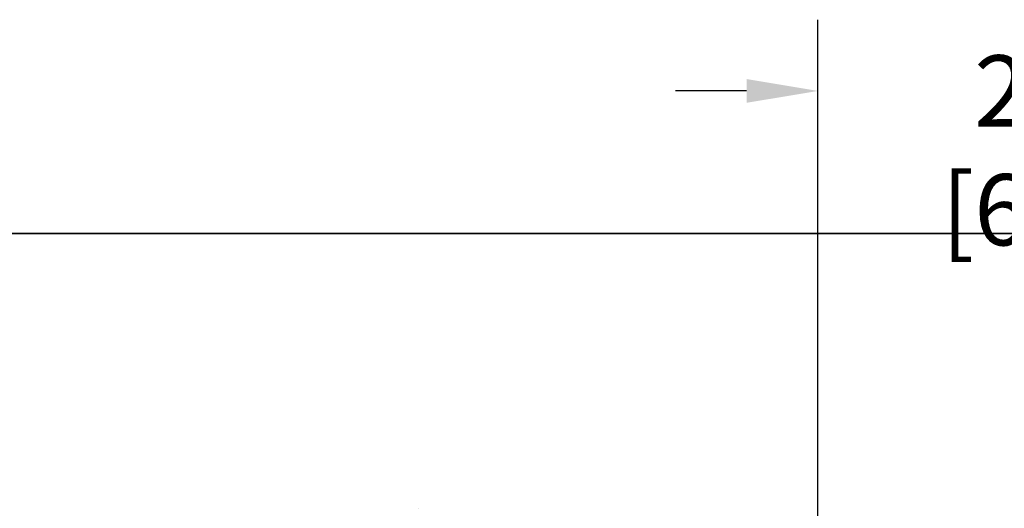
# Model space of a CAD drawing. Units: inches. Extents: x 0.52 to 7.12, y 0.52 to 5.27.
# Drawn here: x 1.64 to 2.34, y 2.79 to 3.13 of the extents above; entities that cross this region are included whole.
import ezdxf

# ---------------------------------------------------------------- set-up
doc = ezdxf.new("R2010")
doc.units = ezdxf.units.IN
doc.header["$MEASUREMENT"] = 0
doc.header["$PDSIZE"] = -1
doc.layers.add('FLOW_DIR', color=7, linetype='Continuous', lineweight=35)
doc.layers.add('FORMAT', color=7, linetype='Continuous')
doc.styles.add('SLDTEXTSTYLE0', font='TXT', dxfattribs={"width": 0.75})
doc.dimstyles.new('SLDDIMSTYLE1', dxfattribs={"dimtxt": 0.25, "dimasz": 0.13, "dimexe": 0, "dimexo": 0.0625, "dimgap": 0.0625, "dimtad": 0, "dimtih": 1, "dimtoh": 1, "dimlfac": 10, "dimrnd": 1e-09, "dimzin": 12, "dimdsep": 46, "dimtxsty": 'SLDTEXTSTYLE0', "dimsah": 1, "dimcen": 0.09, "dimadec": 0, "dimazin": 3, "dimtfac": 1, "dimtofl": 0, "dimtmove": 0, "dimatfit": 3, "dimfxl": 0, "dimfrac": 2, "dimtolj": 1, "dimtzin": 12, "dimarcsym": 0})

# ---------------------------------------------------------------- blocks, each defined once
blk = doc.blocks.new('*D13')
at = {"layer": 'Defpoints', "color": 0}
for p in [(2.49946, 3.08204), (2.20445, 2.67334), (2.49946, 2.67334)]:
    blk.add_point(p, dxfattribs=at)
at = {"layer": 'FORMAT', "color": 0, "lineweight": -2}
for p, q in [((2.20445, 2.68334), (2.20445, 3.13204)), ((2.49946, 2.68334), (2.49946, 3.13204)), ((2.15445, 3.08204), (2.10445, 3.08204)), ((2.54946, 3.08204), (2.59946, 3.08204))]:
    blk.add_line(p, q, dxfattribs=at)
at = {"layer": 'FORMAT', "color": 0}
for points in [[(2.15445, 3.09037), (2.15445, 3.07371), (2.20445, 3.08204)], [(2.54946, 3.09037), (2.54946, 3.07371), (2.49946, 3.08204)]]:
    blk.add_solid(points, dxfattribs=at)
at = {"layer": 'FORMAT', "color": 0, "insert": (2.35196, 3.10704), "char_height": 0.05, "attachment_point": 2, "style": 'SLDTEXTSTYLE0'}
blk.add_mtext('\\A1;24 [61]', dxfattribs=at)

msp = doc.modelspace()

# ---------------------------------------------------------------- linework, layer by layer
at = {"color": 7, "linetype": 'Continuous', "lineweight": 25}
msp.add_line((1.92445, 2.78917), (1.92445, 2.78917), dxfattribs=at)
at = {"layer": 'FLOW_DIR'}
msp.add_line((1.34943, 2.98204), (3.35449, 2.98204), dxfattribs=at)

# ---------------------------------------------------------------- dimensions: what is measured, and where the dimension line sits
at = {"layer": 'FORMAT'}
dim = msp.add_linear_dim(base=(2.49946, 3.08204), p1=(2.20445, 2.67334), p2=(2.49946, 2.67334), text='24 [61]', dimstyle='SLDDIMSTYLE1', override={"dimtxt": 0.05, "dimasz": 0.05, "dimexe": 0.05, "dimexo": 0.01, "dimgap": 0.01, "dimdle": 0.01}, dxfattribs=at)
dim.commit()
dim.dimension.update_dxf_attribs({"geometry": '*D13', "text_midpoint": (2.35196, 3.08204), "dimtype": 160})

doc.saveas('drawing.dxf')
